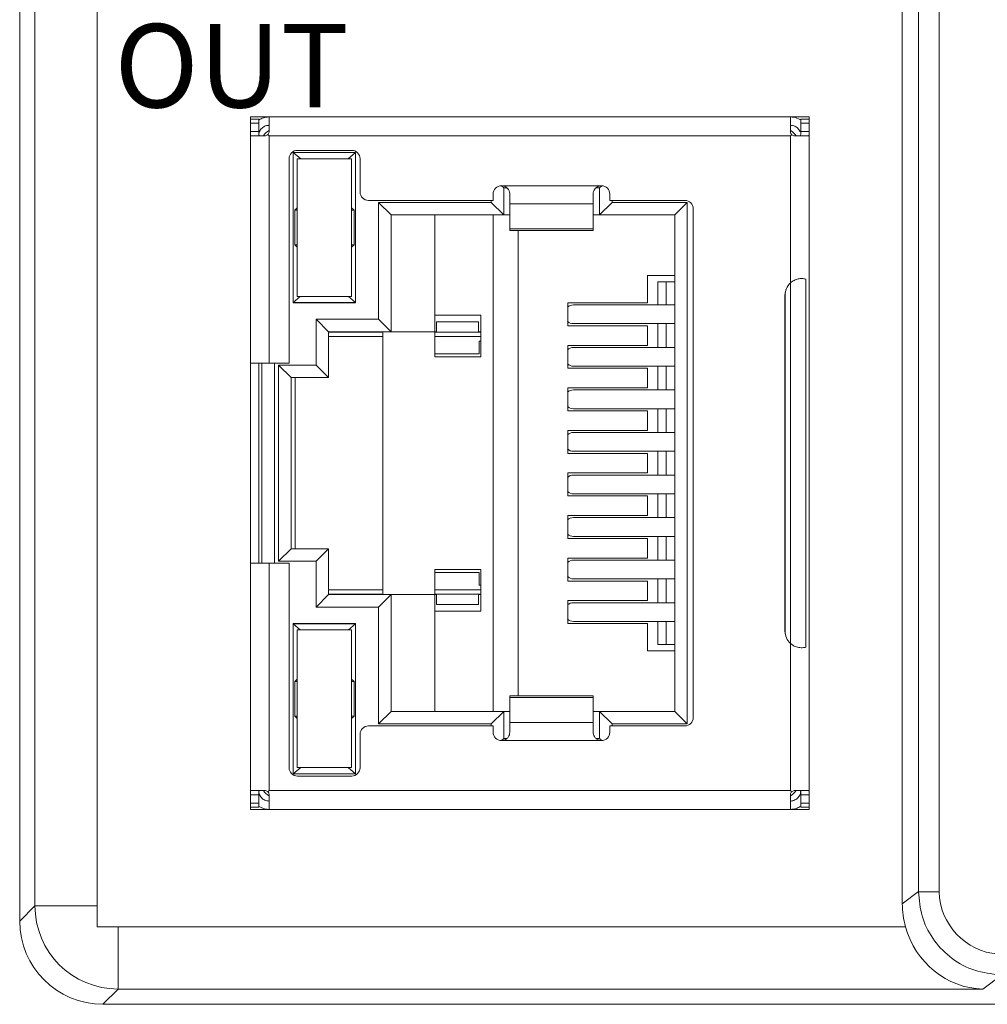
# Model space of a CAD drawing. Units: millimetres. Extents: x 2247 to 3732, y 38 to 1977.
# Drawn here: x 2926 to 2949, y 127 to 151 of the extents above; entities that cross this region are included whole.
import ezdxf

# ---------------------------------------------------------------- set-up
doc = ezdxf.new("R2010")
doc.units = ezdxf.units.MM
doc.layers.add('1', color=7, linetype='Continuous', lineweight=18)
doc.layers.add('DIM', color=3, linetype='Continuous', lineweight=13)
doc.styles.add('标准', font='txt', dxfattribs={"width": 0.667})

msp = doc.modelspace()

# ---------------------------------------------------------------- linework, layer by layer
at = {"layer": '1', "color": 7, "linetype": 'Continuous'}
for p, q in [((2925.651, 129.349), (2925.651, 199.05)), ((2927.513, 129.214), (2927.513, 171.095)), ((2946.816, 129.765), (2946.816, 166.045)), ((2931.633, 148.626), (2931.183, 148.626)), ((2931.183, 148.626), (2931.183, 148.576)), ((2931.183, 148.576), (2931.183, 148.476)), ((2931.383, 148.576), (2931.183, 148.576)), ((2931.383, 148.576), (2931.383, 148.476)), ((2931.633, 148.626), (2931.633, 148.276)), ((2944.133, 148.626), (2931.633, 148.626)), ((2944.133, 148.626), (2944.133, 148.276)), ((2944.583, 148.626), (2944.133, 148.626)), ((2944.383, 148.576), (2944.383, 148.476)), ((2944.583, 148.576), (2944.383, 148.576)), ((2944.583, 148.576), (2944.583, 148.626)), ((2944.583, 148.576), (2944.583, 148.476)), ((2931.183, 148.476), (2931.183, 148.276)), ((2931.183, 148.276), (2931.183, 142.726)), ((2931.383, 148.476), (2931.383, 148.276)), ((2944.383, 148.476), (2944.383, 148.276)), ((2944.583, 148.476), (2944.583, 148.276)), ((2944.583, 148.276), (2944.583, 132.376)), ((2931.194, 148.176), (2931.533, 148.176)), ((2944.233, 148.176), (2944.572, 148.176)), ((2932.208, 147.771), (2933.708, 147.771)), ((2932.208, 144.171), (2932.208, 147.771)), ((2932.391, 147.621), (2932.208, 147.771)), ((2932.313, 147.826), (2933.613, 147.826)), ((2933.708, 147.771), (2933.526, 147.621)), ((2933.708, 147.771), (2933.708, 144.171)), ((2932.113, 147.626), (2932.113, 142.726)), ((2932.308, 144.321), (2932.308, 147.621)), ((2932.308, 147.621), (2933.608, 147.621)), ((2933.608, 147.621), (2933.608, 144.321)), ((2933.813, 147.626), (2933.813, 146.826)), ((2937.258, 146.926), (2937.209, 146.975)), ((2937.258, 146.926), (2937.258, 146.276)), ((2937.334, 146.926), (2937.258, 146.926)), ((2939.558, 146.926), (2939.474, 146.926)), ((2939.608, 146.976), (2939.558, 146.926)), ((2939.558, 146.926), (2939.558, 146.276)), ((2934.013, 146.626), (2937.003, 146.626)), ((2936.958, 146.576), (2936.958, 146.626)), ((2937.003, 146.776), (2937.003, 146.626)), ((2937.403, 146.776), (2937.403, 146.542)), ((2939.403, 146.776), (2939.403, 146.542)), ((2939.803, 146.776), (2939.803, 146.626)), ((2939.803, 146.626), (2941.603, 146.626)), ((2939.858, 146.626), (2939.858, 146.576)), ((2932.246, 146.39), (2932.308, 146.451)), ((2932.246, 145.563), (2932.246, 146.39)), ((2932.308, 146.39), (2932.246, 146.39)), ((2933.67, 146.39), (2933.608, 146.451)), ((2933.67, 146.39), (2933.608, 146.39)), ((2933.67, 146.39), (2933.67, 145.563)), ((2934.258, 146.576), (2936.958, 146.576)), ((2934.258, 143.776), (2934.258, 146.576)), ((2934.558, 146.276), (2934.258, 146.576)), ((2936.958, 146.576), (2937.258, 146.276)), ((2937.403, 146.542), (2937.403, 145.941)), ((2939.403, 146.542), (2939.403, 145.941)), ((2939.558, 146.276), (2939.858, 146.576)), ((2939.858, 146.576), (2941.658, 146.576)), ((2941.658, 146.576), (2941.358, 146.276)), ((2941.658, 146.576), (2941.658, 134.076)), ((2941.803, 146.426), (2941.803, 134.226)), ((2934.558, 143.476), (2934.558, 146.276)), ((2937.258, 146.276), (2934.558, 146.276)), ((2935.608, 146.276), (2935.608, 143.476)), ((2937.008, 134.376), (2937.008, 146.276)), ((2937.258, 146.276), (2937.403, 146.276)), ((2939.403, 146.276), (2939.558, 146.276)), ((2941.358, 146.276), (2939.558, 146.276)), ((2941.358, 146.276), (2941.358, 134.376)), ((2937.403, 145.941), (2937.403, 145.908)), ((2937.403, 145.908), (2939.403, 145.908)), ((2937.608, 145.908), (2937.608, 134.745)), ((2939.403, 145.941), (2939.403, 145.908)), ((2932.308, 145.501), (2932.246, 145.563)), ((2932.246, 145.563), (2932.308, 145.563)), ((2933.67, 145.563), (2933.608, 145.501)), ((2933.608, 145.563), (2933.67, 145.563)), ((2940.708, 144.826), (2940.708, 144.171)), ((2940.708, 144.826), (2941.358, 144.826)), ((2944.507, 135.915), (2944.507, 144.737)), ((2940.952, 144.121), (2940.952, 144.673)), ((2940.952, 144.673), (2941.153, 144.673)), ((2941.153, 144.121), (2941.153, 144.673)), ((2941.358, 144.673), (2941.153, 144.673)), ((2944.133, 144.647), (2944.133, 136.006)), ((2932.208, 144.181), (2932.378, 144.321)), ((2933.608, 144.321), (2932.308, 144.321)), ((2933.708, 144.181), (2933.538, 144.321)), ((2944.003, 144.351), (2944.003, 136.301)), ((2932.208, 144.181), (2933.708, 144.181)), ((2932.208, 144.171), (2933.708, 144.171)), ((2938.792, 144.171), (2940.708, 144.171)), ((2938.792, 144.171), (2938.792, 143.621)), ((2941.358, 144.121), (2938.929, 144.121)), ((2932.758, 143.776), (2934.258, 143.776)), ((2932.758, 142.676), (2932.758, 143.776)), ((2933.058, 143.476), (2932.758, 143.776)), ((2934.258, 143.776), (2934.558, 143.476)), ((2935.608, 143.876), (2936.708, 143.876)), ((2936.708, 143.876), (2936.708, 142.876)), ((2935.645, 143.718), (2935.645, 143.467)), ((2936.65, 143.718), (2935.645, 143.718)), ((2936.65, 143.718), (2936.65, 143.467)), ((2938.792, 143.621), (2940.708, 143.621)), ((2938.929, 143.671), (2941.358, 143.671)), ((2940.708, 143.621), (2940.708, 143.151)), ((2940.952, 143.101), (2940.952, 143.671)), ((2941.153, 143.101), (2941.153, 143.671)), ((2933.058, 143.476), (2933.058, 142.376)), ((2934.558, 143.476), (2933.058, 143.476)), ((2934.358, 143.467), (2933.058, 143.467)), ((2934.358, 143.366), (2933.058, 143.366)), ((2934.358, 143.476), (2934.358, 137.176)), ((2934.558, 143.476), (2935.608, 143.476)), ((2935.608, 143.476), (2935.608, 142.876)), ((2935.645, 143.476), (2935.608, 143.476)), ((2935.645, 143.467), (2935.608, 143.467)), ((2936.708, 143.366), (2935.608, 143.366)), ((2935.645, 143.467), (2936.65, 143.467)), ((2936.708, 143.476), (2936.65, 143.476)), ((2936.708, 143.467), (2936.65, 143.467)), ((2936.672, 143.251), (2936.672, 142.951)), ((2936.672, 143.251), (2936.708, 143.251)), ((2938.792, 143.151), (2940.708, 143.151)), ((2938.792, 143.151), (2938.792, 142.601)), ((2941.358, 143.101), (2938.929, 143.101)), ((2936.672, 142.951), (2935.608, 142.951)), ((2936.708, 142.876), (2935.608, 142.876)), ((2931.183, 142.726), (2931.183, 137.926)), ((2931.183, 142.726), (2931.633, 142.726)), ((2931.383, 142.726), (2931.383, 137.926)), ((2931.458, 142.726), (2931.458, 137.926)), ((2931.633, 142.726), (2932.113, 142.726)), ((2931.858, 142.676), (2932.758, 142.676)), ((2931.858, 137.976), (2931.858, 142.676)), ((2932.158, 142.376), (2931.858, 142.676)), ((2932.758, 142.676), (2933.058, 142.376)), ((2938.792, 142.601), (2940.708, 142.601)), ((2938.929, 142.651), (2941.358, 142.651)), ((2940.708, 142.601), (2940.708, 142.131)), ((2940.952, 142.081), (2940.952, 142.651)), ((2941.153, 142.081), (2941.153, 142.651)), ((2932.158, 138.276), (2932.158, 142.376)), ((2932.158, 142.376), (2933.058, 142.376)), ((2932.259, 138.276), (2932.259, 142.376)), ((2938.792, 142.131), (2940.708, 142.131)), ((2938.792, 142.131), (2938.792, 141.581)), ((2941.358, 142.081), (2938.929, 142.081)), ((2938.792, 141.581), (2940.708, 141.581)), ((2938.929, 141.631), (2941.358, 141.631)), ((2940.708, 141.581), (2940.708, 141.111)), ((2940.952, 141.061), (2940.952, 141.631)), ((2941.153, 141.061), (2941.153, 141.631)), ((2938.792, 141.111), (2940.708, 141.111)), ((2938.792, 141.111), (2938.792, 140.561)), ((2941.358, 141.061), (2938.929, 141.061)), ((2938.792, 140.561), (2940.708, 140.561)), ((2938.929, 140.611), (2941.358, 140.611)), ((2940.708, 140.561), (2940.708, 140.091)), ((2940.952, 140.041), (2940.952, 140.611)), ((2941.153, 140.041), (2941.153, 140.611)), ((2938.792, 140.091), (2940.708, 140.091)), ((2938.792, 140.091), (2938.792, 139.541)), ((2941.358, 140.041), (2938.929, 140.041)), ((2938.792, 139.541), (2940.708, 139.541)), ((2938.929, 139.591), (2941.358, 139.591)), ((2940.708, 139.541), (2940.708, 139.071)), ((2940.952, 139.021), (2940.952, 139.591)), ((2941.153, 139.021), (2941.153, 139.591)), ((2938.792, 139.071), (2940.708, 139.071)), ((2938.792, 139.071), (2938.792, 138.521)), ((2941.358, 139.021), (2938.929, 139.021)), ((2938.929, 138.571), (2941.358, 138.571)), ((2940.952, 138.001), (2940.952, 138.571)), ((2941.153, 138.001), (2941.153, 138.571)), ((2938.792, 138.521), (2940.708, 138.521)), ((2940.708, 138.521), (2940.708, 138.051)), ((2931.858, 137.976), (2932.158, 138.276)), ((2932.158, 138.276), (2933.058, 138.276)), ((2932.758, 137.976), (2933.058, 138.276)), ((2933.058, 138.276), (2933.058, 137.176)), ((2931.183, 137.926), (2931.183, 132.376)), ((2931.183, 137.926), (2931.633, 137.926)), ((2931.633, 137.926), (2932.113, 137.926)), ((2932.758, 137.976), (2931.858, 137.976)), ((2932.113, 137.926), (2932.113, 133.026)), ((2932.758, 136.876), (2932.758, 137.976)), ((2938.792, 138.051), (2940.708, 138.051)), ((2938.792, 138.051), (2938.792, 137.501)), ((2941.358, 138.001), (2938.929, 138.001)), ((2935.608, 137.776), (2936.708, 137.776)), ((2935.608, 137.176), (2935.608, 137.776)), ((2936.672, 137.701), (2935.608, 137.701)), ((2936.672, 137.401), (2936.672, 137.701)), ((2936.708, 137.776), (2936.708, 136.776)), ((2936.672, 137.401), (2936.708, 137.401)), ((2938.792, 137.501), (2940.708, 137.501)), ((2938.929, 137.551), (2941.358, 137.551)), ((2940.708, 137.501), (2940.708, 137.031)), ((2940.952, 136.981), (2940.952, 137.551)), ((2941.153, 136.981), (2941.153, 137.551)), ((2932.758, 136.876), (2933.058, 137.176)), ((2933.058, 137.286), (2934.358, 137.286)), ((2933.058, 137.186), (2934.358, 137.186)), ((2934.558, 137.176), (2933.058, 137.176)), ((2934.258, 136.876), (2934.558, 137.176)), ((2934.558, 134.376), (2934.558, 137.176)), ((2935.608, 137.176), (2934.558, 137.176)), ((2935.608, 137.286), (2936.708, 137.286)), ((2935.608, 137.186), (2935.645, 137.186)), ((2935.608, 137.176), (2935.608, 134.376)), ((2935.608, 137.176), (2935.645, 137.176)), ((2935.645, 137.186), (2936.65, 137.186)), ((2935.645, 137.186), (2935.645, 136.935)), ((2936.65, 137.186), (2936.708, 137.186)), ((2936.65, 137.186), (2936.65, 136.935)), ((2936.65, 137.176), (2936.708, 137.176)), ((2936.65, 136.935), (2935.645, 136.935)), ((2938.792, 137.031), (2940.708, 137.031)), ((2938.792, 137.031), (2938.792, 136.481)), ((2941.358, 136.981), (2938.929, 136.981)), ((2934.258, 136.876), (2932.758, 136.876)), ((2934.258, 134.076), (2934.258, 136.876)), ((2935.608, 136.776), (2936.708, 136.776)), ((2932.208, 136.481), (2933.708, 136.481)), ((2932.208, 132.881), (2932.208, 136.481)), ((2932.208, 136.471), (2933.708, 136.471)), ((2932.378, 136.331), (2932.208, 136.471)), ((2933.708, 136.471), (2933.538, 136.331)), ((2933.708, 136.481), (2933.708, 132.881)), ((2938.792, 136.481), (2940.708, 136.481)), ((2938.929, 136.531), (2941.358, 136.531)), ((2940.708, 136.481), (2940.708, 135.826)), ((2940.952, 135.98), (2940.952, 136.531)), ((2941.153, 135.98), (2941.153, 136.531)), ((2932.308, 133.031), (2932.308, 136.331)), ((2932.308, 136.331), (2933.608, 136.331)), ((2933.608, 136.331), (2933.608, 133.031)), ((2940.952, 135.98), (2941.153, 135.98)), ((2941.358, 135.98), (2941.153, 135.98)), ((2941.358, 135.826), (2940.708, 135.826)), ((2932.246, 135.09), (2932.308, 135.151)), ((2932.246, 134.263), (2932.246, 135.09)), ((2932.308, 135.09), (2932.246, 135.09)), ((2933.67, 135.09), (2933.608, 135.151)), ((2933.67, 135.09), (2933.608, 135.09)), ((2933.67, 135.09), (2933.67, 134.263)), ((2939.403, 134.745), (2937.403, 134.745)), ((2937.403, 134.745), (2937.403, 134.712)), ((2937.403, 134.712), (2937.403, 134.111)), ((2939.403, 134.745), (2939.403, 134.712)), ((2939.403, 134.712), (2939.403, 134.111)), ((2934.258, 134.076), (2934.558, 134.376)), ((2937.258, 134.376), (2934.558, 134.376)), ((2936.958, 134.076), (2937.258, 134.376)), ((2937.258, 134.376), (2937.258, 133.726)), ((2937.258, 134.376), (2937.403, 134.376)), ((2939.403, 134.376), (2939.558, 134.376)), ((2939.558, 134.376), (2939.558, 133.726)), ((2939.858, 134.076), (2939.558, 134.376)), ((2941.358, 134.376), (2939.558, 134.376)), ((2941.658, 134.076), (2941.358, 134.376)), ((2932.308, 134.201), (2932.246, 134.263)), ((2932.246, 134.263), (2932.308, 134.263)), ((2933.67, 134.263), (2933.608, 134.201)), ((2933.608, 134.263), (2933.67, 134.263)), ((2937.403, 134.111), (2937.403, 133.876)), ((2939.403, 134.111), (2939.403, 133.876)), ((2934.013, 134.026), (2937.003, 134.026)), ((2936.958, 134.076), (2934.258, 134.076)), ((2936.958, 134.026), (2936.958, 134.076)), ((2937.003, 134.026), (2937.003, 133.876)), ((2939.803, 134.026), (2939.803, 133.876)), ((2939.803, 134.026), (2941.603, 134.026)), ((2939.858, 134.076), (2939.858, 134.026)), ((2941.658, 134.076), (2939.858, 134.076)), ((2933.813, 133.826), (2933.813, 133.026)), ((2937.209, 133.677), (2937.258, 133.726)), ((2937.332, 133.726), (2937.258, 133.726)), ((2939.558, 133.726), (2939.473, 133.726)), ((2939.608, 133.676), (2939.558, 133.726)), ((2932.208, 132.881), (2932.391, 133.031)), ((2933.608, 133.031), (2932.308, 133.031)), ((2933.708, 132.881), (2933.526, 133.031)), ((2932.208, 132.881), (2933.708, 132.881)), ((2932.313, 132.826), (2933.613, 132.826)), ((2931.194, 132.476), (2931.533, 132.476)), ((2931.633, 132.476), (2931.604, 132.447)), ((2944.162, 132.447), (2944.133, 132.476)), ((2944.233, 132.476), (2944.572, 132.476)), ((2931.183, 132.376), (2931.183, 132.176)), ((2931.383, 132.376), (2931.383, 132.176)), ((2931.633, 132.376), (2931.633, 132.026)), ((2944.133, 132.026), (2944.133, 132.376)), ((2944.383, 132.376), (2944.383, 132.176)), ((2944.583, 132.176), (2944.583, 132.376)), ((2931.183, 132.176), (2931.183, 132.076)), ((2931.183, 132.076), (2931.383, 132.076)), ((2931.183, 132.076), (2931.183, 132.026)), ((2931.183, 132.026), (2931.633, 132.026)), ((2931.383, 132.176), (2931.383, 132.076)), ((2931.633, 132.026), (2944.133, 132.026)), ((2944.133, 132.026), (2944.583, 132.026)), ((2944.383, 132.176), (2944.383, 132.076)), ((2944.383, 132.076), (2944.583, 132.076)), ((2944.583, 132.076), (2944.583, 132.176)), ((2944.583, 132.026), (2944.583, 132.076)), ((2946.893, 129.214), (2927.513, 129.214)), ((2927.647, 127.353), (3051.073, 127.353))]:
    msp.add_line(p, q, dxfattribs=at)
at = {"layer": '1', "color": 7, "linetype": 'Continuous', "lineweight": 5}
for p, q in [((2926.017, 129.714), (2926.017, 172.946)), ((2947.204, 130.049), (2947.204, 166.434)), ((2947.701, 166.434), (2947.701, 130.049)), ((2931.383, 148.476), (2931.183, 148.476)), ((2931.183, 148.276), (2931.383, 148.276)), ((2944.583, 148.476), (2944.383, 148.476)), ((2944.383, 148.276), (2944.583, 148.276)), ((2931.633, 148.176), (2931.633, 142.726)), ((2944.133, 148.176), (2931.633, 148.176)), ((2944.133, 148.176), (2944.133, 144.647)), ((2937.203, 146.976), (2939.603, 146.976)), ((2937.403, 146.542), (2939.403, 146.542)), ((2939.403, 145.941), (2937.403, 145.941)), ((2944.008, 144.418), (2944.008, 136.235)), ((2931.758, 142.726), (2931.758, 137.926)), ((2931.633, 137.926), (2931.633, 132.476)), ((2944.133, 136.006), (2944.133, 132.476)), ((2939.403, 134.712), (2937.403, 134.712)), ((2939.403, 134.111), (2937.403, 134.111)), ((2939.603, 133.676), (2937.203, 133.676)), ((2931.633, 132.476), (2944.133, 132.476)), ((2931.383, 132.376), (2931.183, 132.376)), ((2944.583, 132.376), (2944.383, 132.376)), ((2931.183, 132.176), (2931.383, 132.176)), ((2944.583, 132.176), (2944.383, 132.176)), ((2946.816, 129.765), (2947.204, 130.056)), ((2947.204, 130.049), (2947.701, 130.049)), ((2925.651, 129.349), (2926.017, 129.714)), ((2926.017, 129.714), (2927.513, 129.714)), ((2928.013, 127.718), (2928.013, 129.214)), ((2949.2, 128.06), (2948.744, 127.718)), ((2928.013, 127.718), (2927.647, 127.353)), ((2948.744, 127.718), (2928.013, 127.718))]:
    msp.add_line(p, q, dxfattribs=at)
at = {"layer": '1', "color": 7, "linetype": 'Continuous', "extrusion": (0, 0, -1)}
for centre, radius, start, end in [((-2931.758, 148.026), 0.3, 30.001, 65.3752), ((-2932.313, 147.626), 0.2, 0, 90), ((-2933.613, 147.626), 0.2, 90, 180), ((-2934.013, 146.826), 0.2, 270, 0), ((-2937.203, 146.776), 0.2, 360, 90), ((-2939.603, 146.776), 0.2, 90, 180), ((-2941.603, 146.426), 0.2, 90, 180), ((-2944.403, 144.351), 0.4, 0, 47.6672), ((-2944.403, 136.301), 0.4, 312.3328, 360), ((-2941.603, 134.226), 0.2, 180, 270), ((-2934.013, 133.826), 0.2, 360, 90), ((-2937.203, 133.876), 0.2, 270, 0), ((-2939.603, 133.876), 0.2, 180, 270), ((-2932.313, 133.026), 0.2, 270, 360), ((-2933.613, 133.026), 0.2, 180, 270), ((-2931.758, 132.626), 0.3, 294.6248, 329.999)]:
    msp.add_arc(centre, radius, start, end, dxfattribs=at)
at = {"layer": '1', "color": 7, "linetype": 'Continuous'}
for centre, start, end in [((2944.008, 148.026), 30.001, 65.3752), ((2944.008, 132.626), 294.6248, 329.999)]:
    msp.add_arc(centre, 0.3, start, end, dxfattribs=at)
for centre, major_axis, ratio, start_param, end_param in [((2938.929, 143.896), (0, -0.225), 0.930418, 3.14159, 3.856206), ((2938.929, 143.896), (0, -0.225), 0.930418, 5.568569, 6.283185), ((2938.929, 142.876), (0, -0.225), 0.930418, 3.14159, 3.856206), ((2938.929, 142.876), (0, -0.225), 0.930418, 5.568569, 6.283185), ((2938.929, 141.856), (0, -0.225), 0.930418, 3.14159, 3.856206), ((2938.929, 141.856), (0, -0.225), 0.930418, 5.568569, 6.283185), ((2938.929, 140.836), (0, -0.225), 0.930418, 3.14159, 3.856206), ((2938.929, 140.836), (0, -0.225), 0.930418, 5.568569, 6.283185), ((2938.929, 139.816), (0, -0.225), 0.930418, 3.14159, 3.856206), ((2938.929, 139.816), (0, -0.225), 0.930418, 5.568569, 6.283185), ((2938.929, 138.796), (0, -0.225), 0.930418, 3.14159, 3.856206), ((2938.929, 138.796), (0, -0.225), 0.930418, 5.568569, 6.283185), ((2938.929, 137.776), (0, -0.225), 0.930418, 3.14159, 3.856206), ((2938.929, 137.776), (0, -0.225), 0.930418, 5.568569, 6.283185), ((2938.929, 136.756), (0, -0.225), 0.930418, 3.14159, 3.856206), ((2938.929, 136.756), (0, -0.225), 0.930418, 5.568569, 6.283185), ((2948.744, 129.714), (0.634, -1.902), 0.957304, 4.656652, 5.948159)]:
    msp.add_ellipse(centre, major_axis=major_axis, ratio=ratio, start_param=start_param, end_param=end_param, dxfattribs=at)
at = {"layer": '1', "color": 7, "linetype": 'Continuous', "lineweight": 5}
msp.add_ellipse((2928.013, 129.714), major_axis=(1.412, -1.412), ratio=0.999315, start_param=3.927333, end_param=5.497445, dxfattribs=at)
at = {"layer": '1', "color": 7, "linetype": 'Continuous', "extrusion": (0, 0, -1)}
for centre, major_axis, ratio, start_param, end_param in [((2948.814, 129.766), (-1.599, -1.199), 0.999049, 0.363716, 0.642959), ((2927.649, 129.35), (-1.413, -1.413), 0.999315, 5.49813, 7.068241)]:
    msp.add_ellipse(centre, major_axis=major_axis, ratio=ratio, start_param=start_param, end_param=end_param, dxfattribs=at)
at = {"layer": '1', "color": 7, "linetype": 'Continuous'}
for points, knots in [([(2931.633, 148.626), (2931.586, 148.626), (2931.539, 148.619), (2931.46, 148.593), (2931.427, 148.578), (2931.396, 148.559)], [0, 0, 0, 0, 0.565314, 0.565314, 1, 1, 1, 1]), ([(2944.369, 148.56), (2944.367, 148.561), (2944.365, 148.562), (2944.317, 148.591), (2944.265, 148.61), (2944.186, 148.624), (2944.16, 148.626), (2944.133, 148.626)], [0, 0, 0, 0, 0.029043, 0.029043, 0.68002, 0.68002, 1, 1, 1, 1]), ([(2931.194, 148.176), (2931.192, 148.176), (2931.19, 148.178), (2931.187, 148.185), (2931.186, 148.191), (2931.184, 148.205), (2931.184, 148.213), (2931.183, 148.232), (2931.183, 148.242), (2931.183, 148.26), (2931.183, 148.268), (2931.183, 148.276)], [0, 0, 0, 0, 0.213417, 0.213417, 0.427062, 0.427062, 0.6379, 0.6379, 0.849861, 0.849861, 1, 1, 1, 1]), ([(2931.404, 148.176), (2931.4, 148.176), (2931.396, 148.178), (2931.39, 148.185), (2931.388, 148.19), (2931.385, 148.203), (2931.384, 148.211), (2931.383, 148.229), (2931.383, 148.239), (2931.383, 148.258), (2931.383, 148.267), (2931.383, 148.276)], [0, 0, 0, 0, 0.209896, 0.209896, 0.420498, 0.420498, 0.62253, 0.62253, 0.827337, 0.827337, 1, 1, 1, 1]), ([(2931.388, 148.223), (2931.394, 148.259), (2931.409, 148.293), (2931.449, 148.349), (2931.474, 148.372), (2931.531, 148.407), (2931.563, 148.419), (2931.608, 148.425), (2931.621, 148.426), (2931.633, 148.426)], [0, 0, 0, 0, 0.31274, 0.31274, 0.602687, 0.602687, 0.892892, 0.892892, 1, 1, 1, 1]), ([(2931.633, 148.276), (2931.633, 148.265), (2931.631, 148.254), (2931.624, 148.233), (2931.619, 148.223), (2931.609, 148.211), (2931.607, 148.208), (2931.604, 148.206)], [0, 0, 0, 0, 0.424956, 0.424956, 0.850366, 0.850366, 1, 1, 1, 1]), ([(2944.133, 148.426), (2944.169, 148.426), (2944.205, 148.418), (2944.268, 148.39), (2944.296, 148.369), (2944.338, 148.322), (2944.355, 148.296), (2944.366, 148.268)], [0, 0, 0, 0, 0.360875, 0.360875, 0.695422, 0.695422, 1, 1, 1, 1]), ([(2944.162, 148.206), (2944.155, 148.213), (2944.148, 148.223), (2944.138, 148.242), (2944.135, 148.253), (2944.133, 148.268), (2944.133, 148.272), (2944.133, 148.276)], [0, 0, 0, 0, 0.420662, 0.420662, 0.841238, 0.841238, 1, 1, 1, 1]), ([(2944.383, 148.276), (2944.383, 148.265), (2944.383, 148.254), (2944.383, 148.233), (2944.383, 148.223), (2944.382, 148.205), (2944.381, 148.198), (2944.377, 148.186), (2944.375, 148.182), (2944.369, 148.177), (2944.366, 148.176), (2944.362, 148.176)], [0, 0, 0, 0, 0.210935, 0.210935, 0.42194, 0.42194, 0.631528, 0.631528, 0.835383, 0.835383, 1, 1, 1, 1]), ([(2944.583, 148.276), (2944.583, 148.265), (2944.583, 148.254), (2944.583, 148.233), (2944.583, 148.223), (2944.582, 148.205), (2944.582, 148.198), (2944.58, 148.186), (2944.578, 148.181), (2944.575, 148.177), (2944.574, 148.176), (2944.572, 148.176)], [0, 0, 0, 0, 0.213755, 0.213755, 0.427533, 0.427533, 0.640862, 0.640862, 0.852332, 0.852332, 1, 1, 1, 1]), ([(2931.604, 148.206), (2931.596, 148.198), (2931.587, 148.191), (2931.567, 148.182), (2931.556, 148.178), (2931.541, 148.177), (2931.537, 148.176), (2931.533, 148.176)], [0, 0, 0, 0, 0.420659, 0.420659, 0.841233, 0.841233, 1, 1, 1, 1]), ([(2944.233, 148.176), (2944.222, 148.176), (2944.211, 148.178), (2944.19, 148.185), (2944.18, 148.191), (2944.168, 148.2), (2944.165, 148.203), (2944.162, 148.206)], [0, 0, 0, 0, 0.424954, 0.424954, 0.850362, 0.850362, 1, 1, 1, 1]), ([(2937.203, 146.976), (2937.225, 146.976), (2937.248, 146.973), (2937.29, 146.958), (2937.31, 146.947), (2937.345, 146.919), (2937.36, 146.902), (2937.383, 146.866), (2937.392, 146.846), (2937.401, 146.81), (2937.403, 146.793), (2937.403, 146.776)], [0, 0, 0, 0, 0.209919, 0.209919, 0.419926, 0.419926, 0.628195, 0.628195, 0.829505, 0.829505, 1, 1, 1, 1]), ([(2939.403, 146.776), (2939.403, 146.796), (2939.406, 146.817), (2939.419, 146.858), (2939.429, 146.878), (2939.455, 146.912), (2939.47, 146.928), (2939.505, 146.952), (2939.525, 146.962), (2939.564, 146.974), (2939.584, 146.976), (2939.603, 146.976)], [0, 0, 0, 0, 0.20866, 0.20866, 0.418177, 0.418177, 0.617339, 0.617339, 0.819569, 0.819569, 1, 1, 1, 1]), ([(2944.133, 144.647), (2944.16, 144.672), (2944.191, 144.693), (2944.256, 144.725), (2944.29, 144.737), (2944.354, 144.75), (2944.385, 144.752), (2944.442, 144.75), (2944.469, 144.746), (2944.498, 144.74), (2944.503, 144.739), (2944.507, 144.737)], [0, 0, 0, 0, 0.235791, 0.235791, 0.472565, 0.472565, 0.698714, 0.698714, 0.94448, 0.94448, 1, 1, 1, 1]), ([(2944.507, 135.915), (2944.483, 135.909), (2944.453, 135.903), (2944.383, 135.9), (2944.344, 135.904), (2944.269, 135.923), (2944.233, 135.937), (2944.176, 135.97), (2944.154, 135.987), (2944.133, 136.006)], [0, 0, 0, 0, 0.28614, 0.28614, 0.575631, 0.575631, 0.822406, 0.822406, 1, 1, 1, 1]), ([(2937.403, 133.876), (2937.403, 133.856), (2937.4, 133.835), (2937.387, 133.795), (2937.377, 133.775), (2937.351, 133.74), (2937.336, 133.725), (2937.301, 133.701), (2937.281, 133.691), (2937.242, 133.679), (2937.222, 133.676), (2937.203, 133.676)], [0, 0, 0, 0, 0.20866, 0.20866, 0.418177, 0.418177, 0.617339, 0.617339, 0.819569, 0.819569, 1, 1, 1, 1]), ([(2939.603, 133.676), (2939.581, 133.676), (2939.558, 133.68), (2939.516, 133.695), (2939.496, 133.706), (2939.461, 133.734), (2939.446, 133.751), (2939.423, 133.787), (2939.415, 133.807), (2939.405, 133.843), (2939.403, 133.86), (2939.403, 133.876)], [0, 0, 0, 0, 0.209919, 0.209919, 0.419926, 0.419926, 0.628195, 0.628195, 0.829505, 0.829505, 1, 1, 1, 1]), ([(2931.183, 132.376), (2931.183, 132.388), (2931.183, 132.399), (2931.183, 132.42), (2931.183, 132.43), (2931.184, 132.448), (2931.185, 132.455), (2931.187, 132.467), (2931.188, 132.471), (2931.191, 132.475), (2931.193, 132.476), (2931.194, 132.476)], [0, 0, 0, 0, 0.213755, 0.213755, 0.427533, 0.427533, 0.640862, 0.640862, 0.852332, 0.852332, 1, 1, 1, 1]), ([(2931.383, 132.376), (2931.383, 132.388), (2931.383, 132.399), (2931.383, 132.42), (2931.383, 132.43), (2931.385, 132.447), (2931.386, 132.455), (2931.389, 132.467), (2931.392, 132.471), (2931.397, 132.475), (2931.4, 132.476), (2931.404, 132.476)], [0, 0, 0, 0, 0.210935, 0.210935, 0.421941, 0.421941, 0.631528, 0.631528, 0.835383, 0.835383, 1, 1, 1, 1]), ([(2931.633, 132.226), (2931.597, 132.226), (2931.561, 132.234), (2931.498, 132.263), (2931.471, 132.283), (2931.426, 132.332), (2931.408, 132.362), (2931.393, 132.405), (2931.39, 132.417), (2931.388, 132.429)], [0, 0, 0, 0, 0.312739, 0.312739, 0.602672, 0.602672, 0.892794, 0.892794, 1, 1, 1, 1]), ([(2931.533, 132.476), (2931.544, 132.476), (2931.555, 132.475), (2931.576, 132.467), (2931.586, 132.462), (2931.598, 132.453), (2931.601, 132.45), (2931.604, 132.447)], [0, 0, 0, 0, 0.424954, 0.424954, 0.850362, 0.850362, 1, 1, 1, 1]), ([(2931.604, 132.447), (2931.612, 132.439), (2931.618, 132.43), (2931.628, 132.41), (2931.631, 132.399), (2931.633, 132.385), (2931.633, 132.38), (2931.633, 132.376)], [0, 0, 0, 0, 0.42066, 0.42066, 0.841234, 0.841234, 1, 1, 1, 1]), ([(2944.133, 132.376), (2944.133, 132.387), (2944.135, 132.398), (2944.142, 132.419), (2944.148, 132.429), (2944.157, 132.441), (2944.16, 132.444), (2944.162, 132.447)], [0, 0, 0, 0, 0.424954, 0.424954, 0.850362, 0.850362, 1, 1, 1, 1]), ([(2944.379, 132.429), (2944.372, 132.394), (2944.357, 132.36), (2944.317, 132.304), (2944.292, 132.281), (2944.235, 132.246), (2944.203, 132.234), (2944.158, 132.227), (2944.146, 132.226), (2944.133, 132.226)], [0, 0, 0, 0, 0.31274, 0.31274, 0.602687, 0.602687, 0.892892, 0.892892, 1, 1, 1, 1]), ([(2944.162, 132.447), (2944.17, 132.455), (2944.179, 132.461), (2944.199, 132.471), (2944.21, 132.474), (2944.225, 132.476), (2944.229, 132.476), (2944.233, 132.476)], [0, 0, 0, 0, 0.42066, 0.42066, 0.841234, 0.841234, 1, 1, 1, 1]), ([(2944.362, 132.476), (2944.367, 132.476), (2944.371, 132.475), (2944.376, 132.468), (2944.379, 132.463), (2944.381, 132.45), (2944.382, 132.442), (2944.383, 132.424), (2944.383, 132.414), (2944.383, 132.395), (2944.383, 132.386), (2944.383, 132.376)], [0, 0, 0, 0, 0.209896, 0.209896, 0.420498, 0.420498, 0.62253, 0.62253, 0.827337, 0.827337, 1, 1, 1, 1]), ([(2944.572, 132.476), (2944.574, 132.476), (2944.576, 132.475), (2944.58, 132.467), (2944.581, 132.462), (2944.582, 132.448), (2944.583, 132.44), (2944.583, 132.421), (2944.583, 132.411), (2944.583, 132.392), (2944.583, 132.384), (2944.583, 132.376)], [0, 0, 0, 0, 0.213417, 0.213417, 0.427062, 0.427062, 0.6379, 0.6379, 0.849861, 0.849861, 1, 1, 1, 1]), ([(2931.396, 132.094), (2931.417, 132.081), (2931.439, 132.07), (2931.515, 132.038), (2931.575, 132.026), (2931.633, 132.026)], [0, 0, 0, 0, 0.29486, 0.29486, 1, 1, 1, 1]), ([(2944.133, 132.026), (2944.18, 132.026), (2944.228, 132.034), (2944.306, 132.06), (2944.34, 132.075), (2944.37, 132.094)], [0, 0, 0, 0, 0.565314, 0.565314, 1, 1, 1, 1]), ([(2949.08, 128.064), (2948.876, 128.095), (2948.471, 128.156), (2947.937, 128.473), (2947.526, 128.917), (2947.257, 129.46), (2947.222, 129.854), (2947.204, 130.049)], [0, 0, 0, 0, 0.204778, 0.407152, 0.607136, 0.804747, 1, 1, 1, 1])]:
    msp.add_open_spline(points, degree=3, knots=knots, dxfattribs=at)
for points in [[(2931.633, 148.176), (2931.623, 148.186), (2931.614, 148.196), (2931.604, 148.206)], [(2944.133, 148.176), (2944.143, 148.186), (2944.153, 148.196), (2944.162, 148.206)], [(2947.701, 130.049), (2947.702, 129.286), (2948.345, 128.604), (2949.109, 128.56)]]:
    msp.add_open_spline(points, degree=3, dxfattribs=at)

# ---------------------------------------------------------------- texts
at = {"layer": 'DIM', "color": 3, "insert": (2927.922, 150.854), "char_height": 2, "width": 6.3516, "attachment_point": 1, "style": '标准'}
msp.add_mtext('{\\T1.3;OUT}', dxfattribs=at)

doc.saveas('drawing.dxf')
